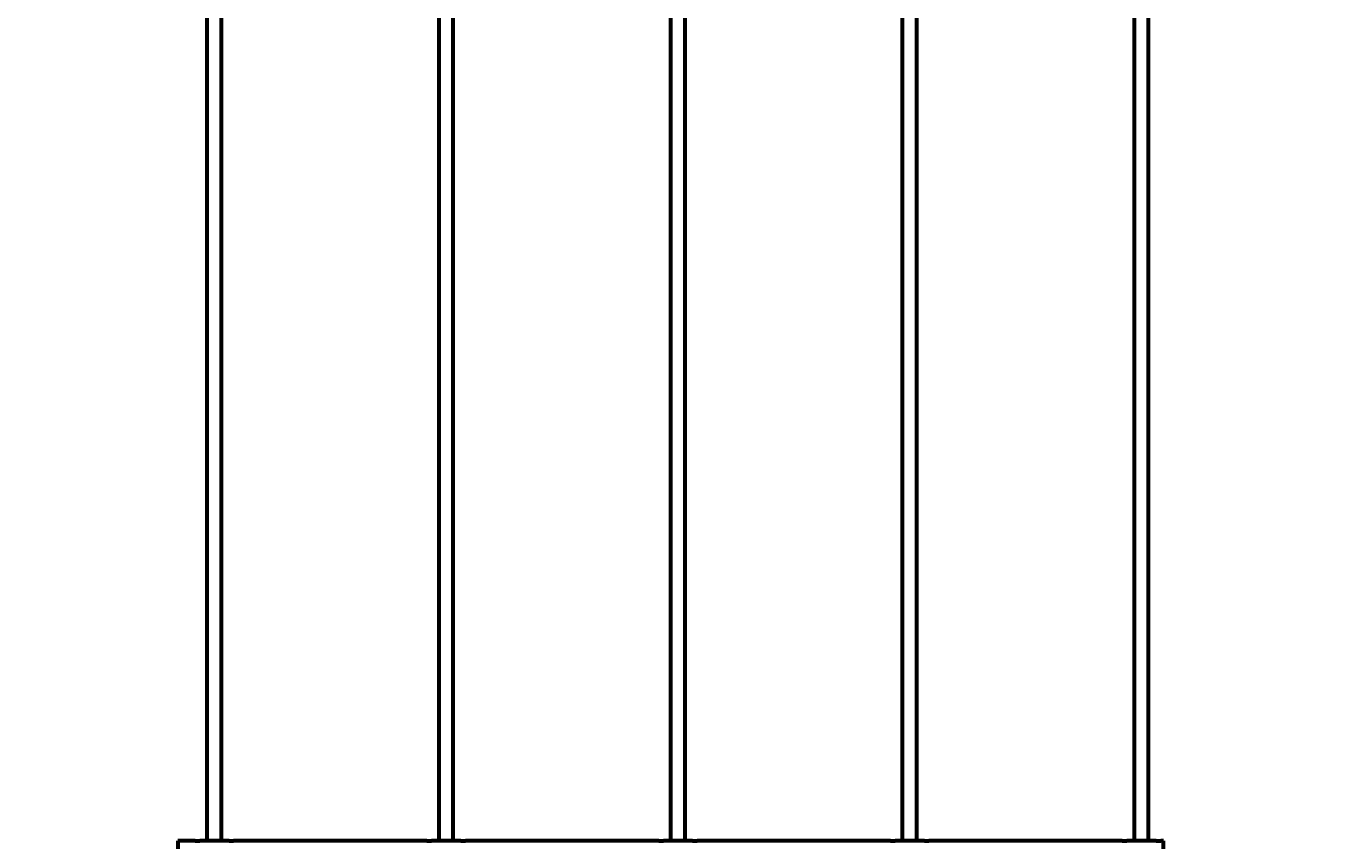
# Model space of a CAD drawing. Units: millimetres. Extents: x -5333 to 4588, y -2609 to 2436.
# Drawn here: x -2042 to -1321, y 728 to 1174 of the extents above; entities that cross this region are included whole.
import ezdxf

# ---------------------------------------------------------------- set-up
doc = ezdxf.new("R2010")
doc.units = ezdxf.units.MM
doc.linetypes.add('K5LT_BASIC', pattern=[0])
doc.linetypes.add('K5LT_THIN', pattern=[0])
doc.styles.add('KDIMTEXTSTYLE', font='GOST_AU.SHX', dxfattribs={"width": 0.96, "oblique": 15, "height": 5})
doc.dimstyles.new('KDIMSTYLE (1.00)', dxfattribs={"dimtxt": 5, "dimasz": 1, "dimexe": 2, "dimexo": 0, "dimgap": 1, "dimtad": 1, "dimtxsty": 'KDIMTEXTSTYLE', "dimsah": 1, "dimcen": 0, "dimdle": 1, "dimadec": 0, "dimazin": 0, "dimtfac": 0.667, "dimtmove": 0, "dimatfit": 3, "dimfxl": 1, "dimtvp": 1, "dimtolj": 1, "dimtzin": 0, "dimarcsym": 0})

# ---------------------------------------------------------------- blocks, each defined once
blk = doc.blocks.new('KDIMARROW_01')
blk.add_hatch(color=0).paths.add_polyline_path([(0, 0), (-5, 0.66), (-4.5, 0), (-5, -0.66)])
at = {"color": 0, "linetype": 'K5LT_THIN', "lineweight": 18}
for p, q in [((-4.5, 0), (-5, 0.66)), ((-5, 0.66), (0, 0)), ((0, 0), (-5, -0.66)), ((-5, -0.66), (-4.5, 0)), ((0, 0), (-1, 0))]:
    blk.add_line(p, q, dxfattribs=at)

msp = doc.modelspace()

# ---------------------------------------------------------------- linework, layer by layer
at = {"color": 5, "linetype": 'K5LT_BASIC', "lineweight": 60, "true_color": 0x0000ff}
for p, q in [((-1935.108, 728), (-1935.108, 1534.952)), ((-1942.892, 728), (-1942.892, 1527.169)), ((-1815.892, 728), (-1815.892, 1509.873)), ((-1808.108, 728), (-1808.108, 1506.707)), ((-1561.892, 728), (-1561.892, 1506.707)), ((-1554.108, 728), (-1554.108, 1509.873)), ((-1688.892, 728), (-1688.892, 1483.438)), ((-1681.108, 728), (-1681.108, 1483.438)), ((-1434.892, 728), (-1434.892, 1220)), ((-1427.108, 728), (-1427.108, 1220)), ((-1959, 728), (-1959, 528)), ((-1949.554, 728), (-1959, 728)), ((-1949.554, 728), (-1947.01, 728)), ((-1942.892, 728), (-1947.01, 728)), ((-1935.108, 728), (-1942.892, 728)), ((-1930.99, 728), (-1935.108, 728)), ((-1930.99, 728), (-1928.446, 728)), ((-1822.554, 728), (-1928.446, 728)), ((-1822.554, 728), (-1820.01, 728)), ((-1815.892, 728), (-1820.01, 728)), ((-1808.108, 728), (-1815.892, 728)), ((-1803.99, 728), (-1808.108, 728)), ((-1803.99, 728), (-1801.446, 728)), ((-1695.554, 728), (-1801.446, 728)), ((-1695.554, 728), (-1693.01, 728)), ((-1688.892, 728), (-1693.01, 728)), ((-1681.108, 728), (-1688.892, 728)), ((-1676.99, 728), (-1681.108, 728)), ((-1676.99, 728), (-1674.446, 728)), ((-1568.554, 728), (-1674.446, 728)), ((-1568.554, 728), (-1566.01, 728)), ((-1561.892, 728), (-1566.01, 728)), ((-1554.108, 728), (-1561.892, 728)), ((-1549.99, 728), (-1554.108, 728)), ((-1549.99, 728), (-1547.446, 728)), ((-1441.554, 728), (-1547.446, 728)), ((-1441.554, 728), (-1439.01, 728)), ((-1434.892, 728), (-1439.01, 728)), ((-1427.108, 728), (-1434.892, 728)), ((-1422.99, 728), (-1427.108, 728)), ((-1422.99, 728), (-1420.446, 728)), ((-1419, 728), (-1420.446, 728)), ((-1419, 653), (-1419, 728))]:
    msp.add_line(p, q, dxfattribs=at)

# ---------------------------------------------------------------- dimensions: what is measured, and where the dimension line sits
at = {"color": 7}
msp.add_linear_dim(base=(-2532.379, -365), p1=(-873.998, 277.75), p2=(-2532.379, 1930), location=(-1703.188, -365), text='\\H5.0;\\W0.965;\\Q15;\\Q15;\\H100.00;1660\\H5.0;\\W0.965;\\Q15;', dimstyle='KDIMSTYLE (1.00)', override={"dimexo": 0, "dimblk1": 'KDIMARROW_01', "dimblk2": 'KDIMARROW_01', "dimse1": 0, "dimse2": 0, "dimclrt": 7, "dimtolj": 1}, dxfattribs=at).render()

doc.saveas('drawing.dxf')
